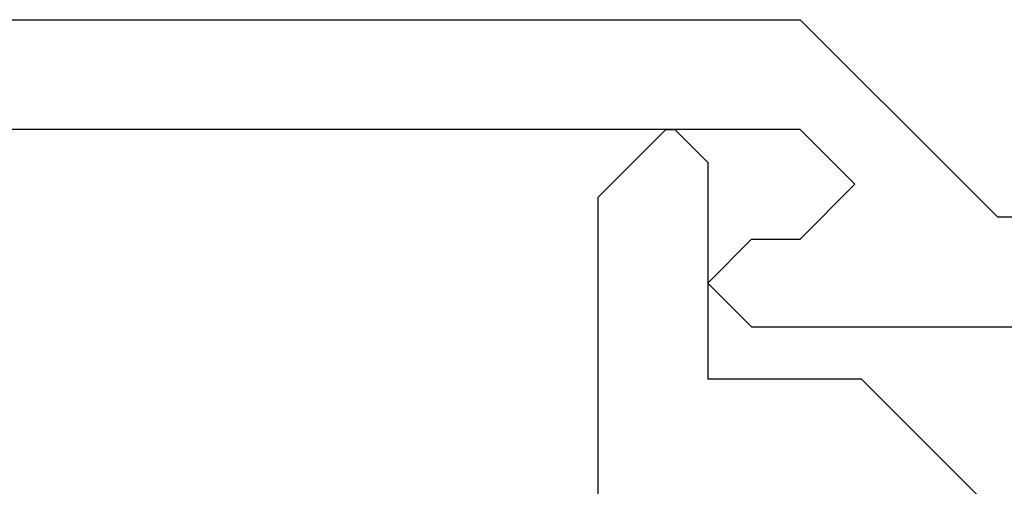
# Model space of a CAD drawing. Extents: x 0 to 138, y -1 to 81.
# Drawn here: x 46 to 46, y 41 to 42 of the extents above; entities that cross this region are included whole.
import ezdxf

# ---------------------------------------------------------------- set-up
doc = ezdxf.new("R2010")
doc.units = 0
doc.header["$MEASUREMENT"] = 0
doc.layers.get('0').update_dxf_attribs({"linetype": 'CONTINUOUS'})
doc.layers.add('OBJECT DETAIL', color=254, linetype='CONTINUOUS', lineweight=25)

# ---------------------------------------------------------------- blocks, each defined once
blk = doc.blocks.new('GLSTOP')
for p, q in [((-0.30234, 0.2571), (-0.30234, 0.61222)), ((-0.25234, 0.50925), (-0.25234, 0.36917)), ((-0.3261, 0.30713), (-0.39111, 0.37217)), ((-0.25234, 0.36917), (-0.23735, 0.35416)), ((-0.16233, 0.27912), (-0.23734, 0.35416)), ((-0.3261, 0.30713), (-0.3261, 0.23709)), ((-0.23735, 0.30413), (-0.26234, 0.27912)), ((-0.21233, 0.27912), (-0.23735, 0.30413)), ((-0.23734, 0.30413), (-0.23734, 0.30413)), ((-0.26234, 0.2571), (-0.26234, 0.27912)), ((-0.21233, 0.27912), (-0.21233, -0.18216)), ((-0.16233, -0.18216), (-0.16233, 0.27912)), ((-0.30234, 0.2571), (-0.28235, 0.23709)), ((-0.28235, 0.23709), (-0.26234, 0.2571)), ((-0.22733, 0.23709), (-0.3261, 0.23709)), ((-0.28234, 0.23709), (-0.28234, 0.23709)), ((-0.21233, 0.22208), (-0.22735, 0.23709)), ((-0.21233, 0.21808), (-0.21233, 0.22208)), ((-0.24335, 0.18706), (-0.21233, 0.21808)), ((-0.24334, 0.18706), (-0.40035, 0.18706))]:
    blk.add_line(p, q)

msp = doc.modelspace()

# ---------------------------------------------------------------- block references
at = {"layer": 'OBJECT DETAIL', "xscale": -1, "rotation": 270}
msp.add_blockref('GLSTOP', (45.91132, 41.78339), dxfattribs=at)

doc.saveas('drawing.dxf')
